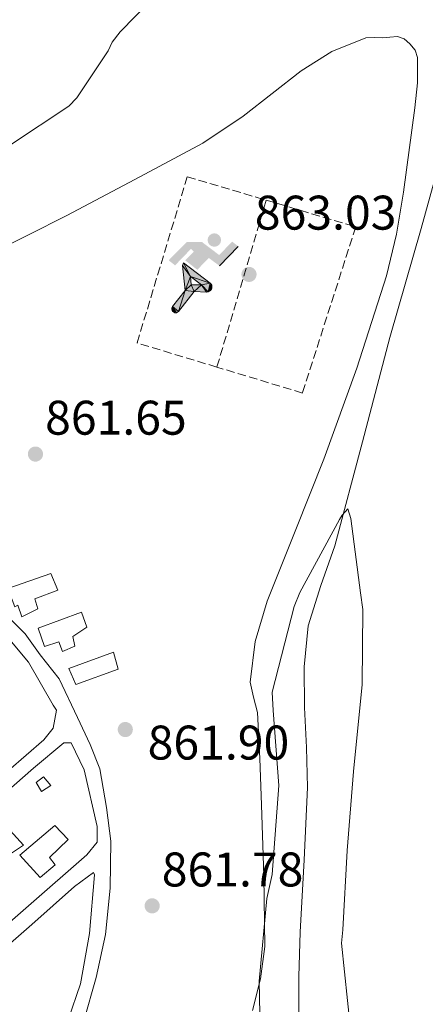
# Model space of a CAD drawing. Units: metres. Extents: x 634196 to 637639, y 4757506 to 4759887.
# Drawn here: x 634489 to 634573, y 4759052 to 4759255 of the extents above; entities that cross this region are included whole.
import ezdxf

# ---------------------------------------------------------------- set-up
doc = ezdxf.new("R2010")
doc.units = ezdxf.units.M
doc.header["$MEASUREMENT"] = 0
doc.linetypes.add('DGN Style 3', pattern=[2.435891, 1.739922, -0.695969])
doc.linetypes.add('DGN Style 5', pattern=[1.217945, 0.521977, -0.695969])
for name, color, linetype, lineweight in [('Barranco lineal no visto', 142, 'DGN Style 5', 0), ('Cauce lineal', 142, 'Continuous', 13), ('Complejo', 6, 'Continuous', 0), ('Cota de punto acotado terreno', 7, 'Continuous', 0), ('Curva de nivel intermedia', 30, 'Continuous', 0), ('Edificio', 1, 'Continuous', 13), ('Gasolinera', 7, 'Continuous', 0), ('Instalación deportiva', 7, 'Continuous', 0), ('Límite de complejo', 6, 'Continuous', 13), ('Línea de cambio de uso (parcela vista)', 92, 'Continuous', 0), ('Línea de pavimento', 1, 'Continuous', 0), ('Punto acotado terreno (símbolo)', 7, 'Continuous', 0), ('Seto', 92, 'DGN Style 3', 0)]:
    doc.layers.add(name, color=color, linetype=linetype, lineweight=lineweight)
doc.styles.add('Style-Arial', font='arial.ttf')

# ---------------------------------------------------------------- blocks, each defined once
blk = doc.blocks.new('5PATER')
at = {"layer": 'Barranco lineal no visto', "linetype": 'Continuous', "lineweight": 0}
h = blk.add_hatch(color=51, dxfattribs=at)
edge = h.paths.add_edge_path()
edge.add_ellipse((0, 0), major_axis=(-0.11, -0.111), ratio=0.999422, start_angle=0, end_angle=360)
blk = doc.blocks.new('5IDEP')
at = {"layer": 'Gasolinera', "linetype": 'Continuous', "lineweight": 0}
h = blk.add_hatch(color=9, dxfattribs=at)
edge = h.paths.add_edge_path()
edge.add_arc((0.296, 0.553), 0.139, 0, 360)
at = {"layer": 'Gasolinera', "linetype": 'Continuous', "lineweight": 0, "extrusion": (0, 0, -1)}
blk.add_hatch(color=9, dxfattribs=at).paths.add_polyline_path([(0.054, -0.06), (-0.182, 0.185), (-0.4, 0.022), (-0.79, 0.421), (-0.663, 0.521), (-0.396, 0.244), (-0.037, 0.516), (0.267, 0.516), (0.644, 0.135), (0.512, 0.031), (0.185, 0.371), (0.126, 0.317), (0.303, 0.135)])
at = {"layer": 'Gasolinera', "linetype": 'Continuous', "lineweight": 0, "extrusion": (0.000276643, -0.000234743, 1)}
blk.add_hatch(color=9, dxfattribs=at).paths.add_polyline_path([(-0.486, -0.944), (-0.514, -0.944), (-0.539, -0.935), (-0.558, -0.919), (-0.573, -0.897), (-0.581, -0.87), (-0.578, -0.843), (-0.566, -0.818), (-0.303, -0.487), (-0.357, 0.031), (-0.339, 0.081), (-0.339, 0.081), (-0.194, -0.196), (-0.194, -0.196), (-0.181, -0.369), (-0.181, -0.369), (-0.117, -0.509), (-0.117, -0.509), (-0.444, -0.922), (-0.444, -0.922), (-0.46, -0.936)])
at = {"layer": 'Gasolinera', "linetype": 'Continuous', "lineweight": 0, "extrusion": (0.000797218, 0.000300291, 1)}
blk.add_hatch(color=9, dxfattribs=at).paths.add_polyline_path([(0.137, -0.518), (0.137, -0.518), (-0.117, -0.509), (-0.117, -0.509), (-0.181, -0.369), (-0.181, -0.369), (0.033, -0.373), (-0.194, -0.196), (-0.194, -0.196), (-0.339, 0.081), (-0.339, 0.081), (-0.339, 0.081), (-0.339, 0.081), (0.21, -0.337), (0.21, -0.337), (0.229, -0.355), (0.242, -0.38), (0.247, -0.408), (0.244, -0.436), (0.235, -0.461), (0.218, -0.484), (0.196, -0.502), (0.169, -0.512)])
at = {"layer": 'Gasolinera', "color": 9, "linetype": 'Continuous', "lineweight": 0, "flags": 128}
blk.add_lwpolyline([(0.79, 0.421), (0.4, 0.022), (0.79, 0.421)], close=True, dxfattribs=at)
at = {"layer": 'Gasolinera', "color": 9, "linetype": 'Continuous', "lineweight": 0}
mesh = blk.add_polyface(dxfattribs=at)
corners = [(-0.117, -0.509, 0), (-0.181, -0.369, 0), (-0.181, -0.369), (-0.194, -0.196), (-0.194, -0.196, 0), (-0.339, 0.081, 0), (-0.339, 0.081), (-0.357, 0.031), (-0.303, -0.487), (-0.566, -0.818), (-0.566, -0.818, 0), (-0.578, -0.843, 0), (-0.581, -0.87, 0), (-0.573, -0.897, 0), (-0.558, -0.919, 0), (-0.539, -0.935, 0), (-0.514, -0.944, 0), (-0.486, -0.944, 0), (-0.46, -0.936, 0), (-0.444, -0.922, 0), (-0.444, -0.922), (-0.117, -0.509)]
mesh.append_faces([[corners[k] for k in face] for face in [(10, 8, 9), (7, 5, 6), (12, 10, 11), (1, 21, 0), (20, 18, 19)]], dxfattribs={"vtx0": -1, "color": 9})
mesh.append_faces([[corners[k] for k in face] for face in [(8, 3, 7), (5, 7, 4)]], dxfattribs={"vtx0": -1, "vtx1": -1, "color": 9})
mesh.append_faces([[corners[k] for k in face] for face in [(20, 10, 17), (10, 20, 8), (8, 21, 1)]], dxfattribs={"vtx0": -1, "vtx1": -1, "vtx2": -1, "color": 9})
mesh.append_faces([[corners[k] for k in face] for face in [(20, 17, 18), (8, 20, 21), (8, 1, 2), (8, 2, 3), (7, 3, 4), (10, 12, 13), (10, 13, 14), (10, 14, 15), (10, 15, 16), (10, 16, 17)]], dxfattribs={"vtx0": -1, "vtx2": -1, "color": 9})
mesh = blk.add_polyface(dxfattribs=at)
corners = [(0.137, -0.518, 0), (0.169, -0.512, 0), (0.196, -0.502, 0), (0.218, -0.484, 0), (0.235, -0.461, 0), (0.244, -0.436, 0), (0.247, -0.408, 0), (0.242, -0.38, 0), (0.229, -0.355, 0), (0.21, -0.337, 0), (0.21, -0.337), (-0.339, 0.081), (-0.339, 0.081, 0), (-0.194, -0.196, 0), (-0.194, -0.196), (0.033, -0.373), (-0.181, -0.369), (-0.181, -0.369, 0), (-0.117, -0.509, 0), (-0.117, -0.509), (0.137, -0.518), (-0.339, 0.081)]
mesh.append_faces([[corners[k] for k in face] for face in [(21, 12, 11)]], dxfattribs={"color": 9})
mesh.append_faces([[corners[k] for k in face] for face in [(17, 15, 16), (20, 18, 19), (3, 1, 2), (1, 20, 0), (15, 13, 14), (13, 10, 21)]], dxfattribs={"vtx0": -1, "color": 9})
mesh.append_faces([[corners[k] for k in face] for face in [(18, 15, 17), (8, 1, 7), (7, 1, 6), (5, 1, 4), (4, 1, 3), (10, 1, 9)]], dxfattribs={"vtx0": -1, "vtx1": -1, "color": 9})
mesh.append_faces([[corners[k] for k in face] for face in [(15, 18, 20), (15, 20, 1), (15, 1, 10), (13, 15, 10)]], dxfattribs={"vtx0": -1, "vtx1": -1, "vtx2": -1, "color": 9})
mesh.append_faces([[corners[k] for k in face] for face in [(1, 8, 9), (1, 5, 6)]], dxfattribs={"vtx0": -1, "vtx2": -1, "color": 9})

msp = doc.modelspace()

# ---------------------------------------------------------------- linework, layer by layer
at = {"layer": 'Cauce lineal', "color": 142, "linetype": 'Continuous', "lineweight": 13}
msp.add_polyline3d([(634577.91, 4759234.53, 860.37), (634571.7, 4759211.94, 860.55), (634565.28, 4759189.43, 860.72), (634559.6, 4759167.97, 860.4), (634553.94, 4759146.51, 860.11), (634551.05, 4759138.34, 860.06), (634548.44, 4759130.03, 860.03), (634547.63, 4759121.59, 860.01), (634547.71, 4759113.15, 860.03), (634548.07, 4759104.93, 860.14), (634548.27, 4759096.71, 860.28), (634547.58, 4759081.78, 860.47), (634546.77, 4759066.85, 860.54), (634546.54, 4759057.76, 860.42), (634546.48, 4759048.67, 860.2)], dxfattribs=at)
at = {"layer": 'Complejo', "color": 6, "linetype": 'Continuous', "lineweight": 0}
msp.add_polyline3d([(634482.9, 4759206.63, 862.48), (634498.72, 4759214.59, 862.1), (634512.76, 4759222, 862.15), (634526.72, 4759229.52, 862.32), (634535.06, 4759235.06, 862.41), (634546.97, 4759244.41, 862.6), (634553.31, 4759248.39, 862.79), (634560.3, 4759251.21, 863.1), (634562.03, 4759251.32, 863.24), (634563.76, 4759251.23, 863.4), (634565.27, 4759251.37, 863.51), (634566.79, 4759251.47, 863.62), (634568.17, 4759251.02, 863.78), (634569.39, 4759249.98, 863.92), (634570.45, 4759248.66, 863.76), (634570.93, 4759247.18, 863.53), (634570.91, 4759241.98, 863.21), (634570.36, 4759236.79, 862.97), (634568.07, 4759219.38, 862.43), (634566.62, 4759210.72, 862.23), (634564.58, 4759202.13, 862.1), (634558.48, 4759183.1, 862.05), (634551.68, 4759164.39, 862.01), (634545.88, 4759149.84, 861.78), (634540.01, 4759135.09, 861.58), (634537.5, 4759126.77, 861.74), (634536.47, 4759118.41, 861.93), (634537.2, 4759115.3, 861.93), (634538.03, 4759112.15, 861.93), (634538.47, 4759102.64, 862.08), (634538.83, 4759093.11, 862.19), (634539.3, 4759078.51, 862.09), (634539.49, 4759063.92, 861.93), (634538.6, 4759057.25, 861.84), (634537, 4759050.7, 861.75)], dxfattribs=at)
at = {"layer": 'Curva de nivel intermedia', "color": 30, "linetype": 'Continuous', "lineweight": 0, "flags": 128}
for points, elevation in [([(634487.16, 4759229.17), (634499.18, 4759237.12), (634500.77, 4759238.88), (634507.24, 4759248.54), (634508.1, 4759250.3), (634509.69, 4759252.49), (634516.04, 4759258.95)], 865), ([(634557.17, 4759046.85), (634555.28, 4759064.6), (634555.55, 4759067.37), (634556.44, 4759083.68), (634557.77, 4759100), (634559.52, 4759117.92), (634559.69, 4759133.35), (634559.22, 4759136.84), (634557.21, 4759152.12), (634556.61, 4759154.15), (634555.46, 4759152.83), (634554.88, 4759151.95), (634546.7, 4759136.89), (634545.56, 4759133.97), (634541.04, 4759116.32), (634541.22, 4759112.54), (634542.36, 4759097.11), (634541.05, 4759078.76), (634539.92, 4759073.8), (634538.31, 4759056.75), (634538.5, 4759050.05)], 860)]:
    msp.add_lwpolyline(points, dxfattribs=dict(at, elevation=elevation))
at = {"layer": 'Edificio', "color": 1, "linetype": 'Continuous', "lineweight": 13}
for points in [[(634492.13, 4759135.58, 865.16), (634492.79, 4759133.53, 865.29), (634489.45, 4759131.88, 865.27), (634488.68, 4759134.25, 865.23), (634488.03, 4759133.92, 865.23), (634486.59, 4759137.7, 865.23), (634495.44, 4759140.79, 865.14), (634496.87, 4759137.34, 865.23)], [(634499.98, 4759127.85, 865.25), (634500.42, 4759125.8, 865.34), (634497.84, 4759124.7, 865.29), (634497.06, 4759126.75, 865.18), (634494.15, 4759125.75, 865.25), (634492.82, 4759129.52, 865.18), (634501.78, 4759132.84, 865.18), (634502.88, 4759129.71, 865.23)], [(634509.33, 4759121.11, 864.88), (634500.6, 4759117.9, 864.84), (634499.16, 4759121.25, 864.84), (634508.33, 4759124.56, 864.84)], [(634495.46, 4759097.1, 864.41), (634493.52, 4759095.89, 864.3), (634492.43, 4759097.72, 864.28), (634493.93, 4759098.92, 864.49)], [(634484.26, 4759090.84, 864.49), (634489.82, 4759084.83, 864.64), (634486.92, 4759082.86, 864.47), (634484.63, 4759085.44, 864.28), (634482.48, 4759083.8, 864.25), (634479.85, 4759087.02, 864.38)], [(634496.34, 4759080.77, 864.41), (634493.23, 4759078.15, 864.3), (634489.08, 4759082.77, 864.25), (634496.28, 4759088.88, 864.25), (634499.01, 4759085.98, 864.41), (634495.14, 4759082.28, 864.38)]]:
    msp.add_polyline3d(points, close=True, dxfattribs=at)
at = {"layer": 'Edificio', "color": 51, "linetype": 'Continuous', "lineweight": 13}
for points in [[(634489.45, 4759131.88, 865.27), (634488.68, 4759134.25, 865.23), (634488.03, 4759133.92, 865.23), (634486.59, 4759137.7, 865.1), (634495.44, 4759140.79, 865.14), (634496.87, 4759137.34, 865.23), (634492.13, 4759135.58, 865.16), (634492.79, 4759133.53, 865.29), (634489.45, 4759131.88, 865.27)], [(634497.84, 4759124.7, 865.29), (634497.06, 4759126.75, 865.18), (634494.15, 4759125.75, 865.25), (634492.82, 4759129.52, 865.12), (634501.78, 4759132.84, 865.18), (634502.88, 4759129.71, 865.23), (634499.98, 4759127.85, 865.25), (634500.42, 4759125.8, 865.34), (634497.84, 4759124.7, 865.29)], [(634500.6, 4759117.9, 864.84), (634499.16, 4759121.25, 864.84), (634508.33, 4759124.56, 864.84), (634509.33, 4759121.11, 864.99), (634500.6, 4759117.9, 864.84)], [(634493.52, 4759095.89, 864.3), (634492.43, 4759097.72, 864.28), (634493.93, 4759098.92, 864.49), (634495.46, 4759097.1, 864.41), (634493.52, 4759095.89, 864.3)], [(634486.92, 4759082.86, 864.47), (634484.63, 4759085.44, 864.28), (634482.48, 4759083.8, 864.25), (634479.85, 4759087.02, 864.12), (634484.26, 4759090.84, 864.49), (634489.82, 4759084.83, 864.64), (634486.92, 4759082.86, 864.47)], [(634493.23, 4759078.15, 864.3), (634489.08, 4759082.77, 864.23), (634496.28, 4759088.88, 864.25), (634499.01, 4759085.98, 864.41), (634495.14, 4759082.28, 864.38), (634496.34, 4759080.77, 864.41), (634493.23, 4759078.15, 864.3)]]:
    msp.add_polyline3d(points, dxfattribs=at)
at = {"layer": 'Límite de complejo', "color": 6, "linetype": 'Continuous', "lineweight": 13}
msp.add_polyline3d([(634482.9, 4759206.63, 862.48), (634498.72, 4759214.59, 862.1), (634512.76, 4759222, 862.15), (634526.72, 4759229.52, 862.32), (634535.06, 4759235.06, 862.41), (634546.97, 4759244.41, 862.6), (634553.31, 4759248.39, 862.79), (634560.3, 4759251.21, 863.1), (634562.03, 4759251.32, 863.24), (634563.76, 4759251.23, 863.4), (634565.27, 4759251.37, 863.51), (634566.79, 4759251.47, 863.62), (634568.17, 4759251.02, 863.78), (634569.39, 4759249.98, 863.92), (634570.45, 4759248.66, 863.76), (634570.93, 4759247.18, 863.53), (634570.91, 4759241.98, 863.21), (634570.36, 4759236.79, 862.97), (634568.07, 4759219.38, 862.43), (634566.62, 4759210.72, 862.23), (634564.58, 4759202.13, 862.1), (634558.48, 4759183.1, 862.05), (634551.68, 4759164.39, 862.01), (634545.88, 4759149.84, 861.78), (634540.01, 4759135.09, 861.58), (634537.5, 4759126.77, 861.74), (634536.47, 4759118.41, 861.93), (634537.2, 4759115.3, 861.93), (634538.03, 4759112.15, 861.93), (634538.47, 4759102.64, 862.08), (634538.83, 4759093.11, 862.19), (634539.3, 4759078.51, 862.09), (634539.49, 4759063.92, 861.93), (634538.6, 4759057.25, 861.84), (634537, 4759050.7, 861.75)], dxfattribs=at)
at = {"layer": 'Línea de cambio de uso (parcela vista)', "color": 92, "linetype": 'Continuous', "lineweight": 0}
msp.add_polyline3d([(634482.9, 4759206.63, 862.48), (634498.72, 4759214.59, 862.1), (634512.76, 4759222, 862.15), (634526.72, 4759229.52, 862.32), (634535.06, 4759235.06, 862.41), (634546.97, 4759244.41, 862.6), (634553.31, 4759248.39, 862.79), (634560.3, 4759251.21, 863.1), (634562.03, 4759251.32, 863.24), (634563.76, 4759251.23, 863.4), (634565.27, 4759251.37, 863.51), (634566.79, 4759251.47, 863.62), (634568.17, 4759251.02, 863.78), (634569.39, 4759249.98, 863.92), (634570.45, 4759248.66, 863.76), (634570.93, 4759247.18, 863.53), (634570.91, 4759241.98, 863.21), (634570.36, 4759236.79, 862.97), (634568.07, 4759219.38, 862.43), (634566.62, 4759210.72, 862.23), (634564.58, 4759202.13, 862.1), (634558.48, 4759183.1, 862.05), (634551.68, 4759164.39, 862.01), (634545.88, 4759149.84, 861.78), (634540.01, 4759135.09, 861.58), (634537.5, 4759126.77, 861.74), (634536.47, 4759118.41, 861.93), (634537.2, 4759115.3, 861.93), (634538.03, 4759112.15, 861.93), (634538.47, 4759102.64, 862.08), (634538.83, 4759093.11, 862.19), (634539.3, 4759078.51, 862.09), (634539.49, 4759063.92, 861.93), (634538.6, 4759057.25, 861.84), (634537, 4759050.7, 861.75)], dxfattribs=at)
at = {"layer": 'Línea de pavimento', "color": 1, "linetype": 'Continuous', "lineweight": 0}
for points in [[(634506.68, 4759066.4, 861.98), (634507.68, 4759075.92, 861.85), (634507.82, 4759085.66, 861.94), (634506.9, 4759092.57, 861.98), (634505.54, 4759100.56, 862.16), (634503.56, 4759105.52, 862.24), (634500.92, 4759111.13, 862.24), (634497.18, 4759119.1, 862.46), (634493.24, 4759124.05, 862.42), (634490.18, 4759128.35, 862.42), (634484.95, 4759133.5, 862.42)], [(634439.46, 4759086.2, 861.51), (634439.45, 4759088.15, 861.55), (634452.55, 4759100.15, 861.64), (634469.3, 4759115.85, 861.55), (634481.33, 4759126.33, 861.59), (634485.64, 4759128.75, 861.64), (634490.88, 4759122.51, 861.68), (634495.92, 4759113.68, 862.63), (634496.58, 4759112.61, 862.42), (634495.96, 4759108.93, 862.16), (634494.03, 4759106.53, 861.9), (634479.42, 4759093.87, 861.72), (634461.8, 4759078.59, 861.46), (634456.43, 4759074.44, 861.29), (634453.63, 4759072.25, 861.42), (634451.68, 4759072.45, 861.46), (634449.29, 4759074.6, 861.46), (634442.95, 4759082.33, 861.55), (634439.46, 4759086.2, 861.51)], [(634423.61, 4759038.7, 861.33), (634423.81, 4759040.87, 861.29), (634426.39, 4759042.62, 860.73), (634443.35, 4759058.76, 860.94), (634452.37, 4759067.27, 861.2), (634460.76, 4759073.61, 860.94), (634474.73, 4759085.61, 860.99), (634491.91, 4759100.67, 861.55), (634498.15, 4759105.91, 861.72), (634499.66, 4759105.93, 861.98), (634502.3, 4759100.32, 861.81), (634504.99, 4759088.66, 861.81), (634505.01, 4759085.42, 861.85), (634502.87, 4759082.81, 861.64), (634490.84, 4759072.33, 861.2), (634470.43, 4759054.43, 860.99), (634445.93, 4759033.47, 860.73), (634436.91, 4759024.96, 860.69), (634434.75, 4759024.73, 860.77), (634432.8, 4759025.36, 860.94), (634430.19, 4759027.51, 861.38), (634426.02, 4759034.61, 861.55), (634423.61, 4759038.7, 861.64)], [(634437.59, 4759022.16, 860.69), (634457.36, 4759038.32, 860.9), (634471.32, 4759050.76, 860.86), (634491.52, 4759068.44, 861.03), (634500.33, 4759076.3, 861.29), (634504.2, 4759079.14, 861.55), (634504.42, 4759078.71, 861.81), (634503.43, 4759066.59, 861.64), (634501.57, 4759056.19, 861.2), (634499.03, 4759048.81, 861.25), (634496.48, 4759043.17, 861.12), (634494.13, 4759038.39, 860.94), (634489.85, 4759032.52, 860.6), (634486.63, 4759029.46, 860.73), (634479.32, 4759024.65, 860.34), (634471.55, 4759021.77, 860.43), (634467.02, 4759019.79, 860.51), (634459.68, 4759018.87, 860.64), (634450.81, 4759018.8, 861.38), (634442.36, 4759020.03, 860.86), (634439.12, 4759020.22, 860.81), (634437.59, 4759022.16, 861.12)], [(634502.27, 4759048.62, 861.29), (634504.8, 4759057.51, 861.59), (634506.68, 4759066.4, 861.98)]]:
    msp.add_polyline3d(points, dxfattribs=at)
at = {"layer": 'Seto', "color": 92, "linetype": 'DGN Style 3', "lineweight": 0, "extrusion": (0.000315875, 0.001069, 0.999999), "elevation": 6153.08, "flags": 128}
msp.add_lwpolyline([(634539.5, 4759213.89), (634529.34, 4759179.49)], dxfattribs=at)
at = {"layer": 'Seto', "color": 92, "linetype": 'DGN Style 3', "lineweight": 0}
for points in [[(634529.64, 4759183.35, 863.28), (634513.21, 4759188.33, 863.06), (634523.54, 4759222.59, 863.24), (634539.8, 4759217.75, 863.28)], [(634539.8, 4759217.75, 863.28), (634558.23, 4759212.27, 863.32), (634547.25, 4759178, 863.24), (634529.64, 4759183.35, 863.28)]]:
    msp.add_polyline3d(points, dxfattribs=at)

# ---------------------------------------------------------------- block references
at = {"layer": 'Instalación deportiva', "color": 7, "linetype": 'Continuous', "lineweight": 0, "xscale": 10, "yscale": 10, "zscale": 10}
msp.add_blockref('5IDEP', (634526.15, 4759204.01, 862.73), dxfattribs=at)
at = {"layer": 'Punto acotado terreno (símbolo)', "color": 7, "linetype": 'Continuous', "lineweight": 0, "xscale": 10, "yscale": 10, "zscale": 10}
for p in [(634536.25, 4759202.46, 863.03), (634492.28, 4759165.42, 861.65), (634510.78, 4759108.64, 861.9), (634516.31, 4759072.29, 861.78)]:
    msp.add_blockref('5PATER', p, dxfattribs=at)

# ---------------------------------------------------------------- texts
at = {"layer": 'Cota de punto acotado terreno', "color": 7, "linetype": 'Continuous', "lineweight": 0, "style": 'Style-Arial'}
for s, p in [('863.03', (634537.45, 4759211.69, 863.03)), ('861.65', (634494.27, 4759169.42, 861.65)), ('861.90', (634515.38, 4759102.45, 861.9)), ('861.78', (634518.29, 4759076.29, 861.78))]:
    msp.add_text(s, height=7, dxfattribs=at).set_placement(p)

doc.saveas('drawing.dxf')
